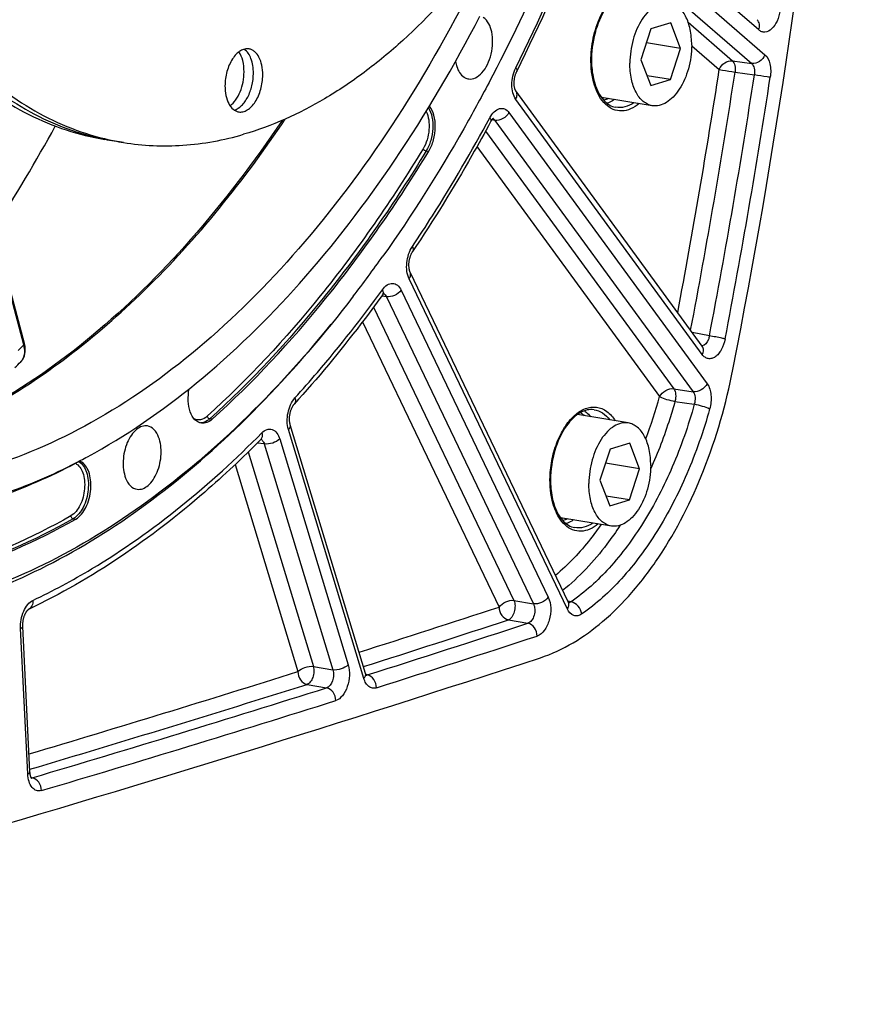
# Model space of a CAD drawing. Units: millimetres. Extents: x 0 to 594, y 0 to 420.
# Drawn here: x 307 to 322, y 32 to 49 of the extents above; entities that cross this region are included whole.
import ezdxf

# ---------------------------------------------------------------- set-up
doc = ezdxf.new("R2010")
doc.units = ezdxf.units.MM
doc.header["$LTSCALE"] = 32.67
doc.layers.get('0').update_dxf_attribs({"linetype": 'CONTINUOUS'})
doc.layers.add('SOLIDES', color=7, linetype='CONTINUOUS')

msp = doc.modelspace()

# ---------------------------------------------------------------- linework, layer by layer
at = {"color": 7, "linetype": 'CONTINUOUS'}
for p, q in [((318.200868, 49.203468), (317.859112, 49.103961)), ((318.369435, 48.765158), (318.200868, 49.203468)), ((317.859112, 49.103961), (317.685923, 48.566144)), ((318.369435, 48.765158), (317.781081, 48.861647)), ((318.196247, 48.227341), (318.369435, 48.765158)), ((317.685923, 48.566144), (317.854491, 48.127834)), ((318.196247, 48.227341), (317.79064, 48.29386)), ((317.854491, 48.127834), (318.196247, 48.227341)), ((315.065286, 48.172463), (315.063249, 48.168596)), ((317.882026, 47.777515), (317.005507, 47.921263)), ((308.767876, 47.143865), (308.445488, 47.196736)), ((317.467627, 42.312477), (316.59111, 42.456225)), ((317.495162, 41.962158), (317.153406, 41.862651)), ((317.66373, 41.523848), (317.495162, 41.962158)), ((317.153406, 41.862651), (316.980218, 41.324834)), ((317.66373, 41.523848), (317.075376, 41.620337)), ((317.490542, 40.986031), (317.66373, 41.523848)), ((316.980218, 41.324834), (317.148786, 40.886524)), ((317.490542, 40.986031), (317.084935, 41.05255)), ((317.148786, 40.886524), (317.490542, 40.986031)), ((317.176321, 40.536205), (316.299772, 40.679958))]:
    msp.add_line(p, q, dxfattribs=at)
at = {"color": 9, "linetype": 'CONTINUOUS'}
for p, q in [((313.985394, 46.999266), (314.028735, 46.992708)), ((310.300092, 42.37793), (310.256588, 42.384288)), ((307.903606, 40.663103), (307.947212, 40.656821))]:
    msp.add_line(p, q, dxfattribs=at)
at = {"color": 7, "linetype": 'CONTINUOUS'}
for centre, radius, start, end in [((309.317047, 51.501662), 4.389227, 258.5546376, 260.6861376), ((309.478241, 51.475227), 4.389227, 258.5546376, 260.6861376), ((294.487796, 58.496138), 22.995503, 322.4906052, 324.6352996), ((303.212233, 50.848428), 10.36996, 297.7215184, 298.4356539), ((307.952534, 41.483306), 0.181092, 67.8316711, 71.1147677), ((307.951045, 41.479631), 0.185057, 65.591823, 67.8341144)]:
    msp.add_arc(centre, radius, start, end, dxfattribs=at)
for points, knots in [([(313.032604, 73.14848), (313.257467, 73.111602), (313.705685, 73.00153), (314.352059, 72.732079), (314.969434, 72.360513), (315.552588, 71.890511), (316.097163, 71.326316), (316.783604, 70.43232), (317.513651, 69.093909), (318.15483, 67.251159), (318.566635, 65.18689), (318.736783, 62.96524), (318.660349, 60.655133), (318.339737, 58.329063), (317.785035, 56.06015), (317.013684, 53.919725), (316.049579, 51.974581), (314.922492, 50.285523), (313.848947, 49.105963), (312.936686, 48.34964), (312.047713, 47.753339), (311.326538, 47.42657), (310.839358, 47.284721)], [0, 0, 0, 0, 0.021973431, 0.044295049, 0.067286456, 0.091221924, 0.116316465, 0.142722264, 0.199719165, 0.262402796, 0.330217257, 0.402133444, 0.476803032, 0.552685513, 0.628160402, 0.701633794, 0.771646765, 0.836993671, 0.896861045, 0.924666895, 0.951069924, 1, 1, 1, 1]), ([(310.638735, 73.060494), (310.151555, 72.918645), (309.43038, 72.591876), (308.541407, 71.995575), (307.629146, 71.239253), (306.555601, 70.059692), (305.428513, 68.370635), (304.464409, 66.42549), (303.693058, 64.285065), (303.138356, 62.016152), (302.817744, 59.690082), (302.74131, 57.379975), (302.911458, 55.158325), (303.323263, 53.094056), (303.964442, 51.251306), (304.694488, 49.912895), (305.380929, 49.0189), (305.925505, 48.454704), (306.508659, 47.984702), (307.126034, 47.613136), (307.772408, 47.343685), (308.220626, 47.233613), (308.445489, 47.196736)], [0, 0, 0, 0, 0.048930076, 0.075333105, 0.103138955, 0.163006329, 0.228353235, 0.298366206, 0.371839598, 0.447314487, 0.523196968, 0.597866556, 0.669782743, 0.737597204, 0.800280835, 0.857277736, 0.883683535, 0.908778076, 0.932713544, 0.955704951, 0.978026569, 1, 1, 1, 1]), ([(310.799929, 73.034058), (310.316553, 72.893317), (309.600937, 72.570017), (308.718079, 71.980437), (307.812072, 71.23321), (306.744798, 70.06803), (305.622149, 68.399002), (304.659132, 66.475926), (303.885039, 64.35804), (303.323493, 62.110461), (302.99189, 59.802813), (302.900512, 57.506588), (303.052186, 55.29282), (303.442583, 53.229254), (304.060183, 51.379148), (304.76851, 50.027527), (305.437564, 49.117327), (305.969673, 48.538764), (306.540633, 48.052049), (307.146275, 47.661439), (307.781618, 47.370679), (308.223893, 47.2447), (308.446078, 47.199718)], [0, 0, 0, 0, 0.048803059, 0.075121018, 0.102826784, 0.162453304, 0.227518914, 0.297236041, 0.370430096, 0.445674809, 0.521407347, 0.596033522, 0.668030863, 0.736056656, 0.799069538, 0.856476066, 0.88309413, 0.908390635, 0.932502602, 0.955628265, 0.978025059, 1, 1, 1, 1]), ([(310.961123, 73.007623), (310.477747, 72.866881), (309.762131, 72.543581), (308.879273, 71.954001), (307.973266, 71.206775), (306.905992, 70.041594), (305.783343, 68.372566), (304.820326, 66.44949), (304.046233, 64.331604), (303.484687, 62.084025), (303.153084, 59.776377), (303.061706, 57.480152), (303.21338, 55.266384), (303.603777, 53.202818), (304.221377, 51.352713), (304.929704, 50.001092), (305.598757, 49.090891), (306.130867, 48.512328), (306.701827, 48.025613), (307.307469, 47.635003), (307.942812, 47.344243), (308.385087, 47.218265), (308.607271, 47.173282)], [0, 0, 0, 0, 0.048803059, 0.075121018, 0.102826784, 0.162453304, 0.227518914, 0.297236041, 0.370430096, 0.445674809, 0.521407347, 0.596033522, 0.668030863, 0.736056656, 0.799069538, 0.856476066, 0.88309413, 0.908390635, 0.932502602, 0.955628265, 0.978025059, 1, 1, 1, 1]), ([(316.38942, 51.033093), (316.289211, 50.785467), (315.883341, 49.815991), (315.430559, 48.866005), (315.065286, 48.172463)], [0, 0, 0, 0, 0.254174856, 1, 1, 1, 1]), ([(315.244407, 50.799788), (315.106607, 50.499714), (314.550547, 49.342848), (313.911431, 48.22515), (313.386558, 47.429291)], [0, 0, 0, 0, 0.257255278, 1, 1, 1, 1]), ([(318.173342, 49.553783), (318.133627, 49.560297), (318.04687, 49.556383), (317.92183, 49.501188), (317.80495, 49.403318), (317.659997, 49.215573), (317.533471, 48.913438), (317.495582, 48.647244), (317.494934, 48.510535)], [0, 0, 0, 0, 0.088097809, 0.184504948, 0.294241922, 0.418471975, 0.700733314, 1, 1, 1, 1]), ([(318.560424, 48.820767), (318.560856, 48.912106), (318.545594, 49.084735), (318.47101, 49.314269), (318.363485, 49.46205), (318.257499, 49.531413), (318.201288, 49.549199), (318.173342, 49.553783)], [0, 0, 0, 0, 0.307372789, 0.578118993, 0.804639843, 0.904700482, 1, 1, 1, 1]), ([(308.150112, 41.729578), (308.812352, 42.088169), (310.120551, 42.990228), (311.894786, 44.727194), (313.52915, 46.862767), (314.470886, 48.468488), (314.912618, 49.321673)], [0, 0, 0, 0, 0.219269935, 0.459384001, 0.720267044, 1, 1, 1, 1]), ([(314.717892, 48.239321), (314.756852, 48.233783), (314.847393, 48.252), (314.959699, 48.347091), (315.050569, 48.490722), (315.111908, 48.668306), (315.136638, 48.86071), (315.120601, 49.082058), (315.049574, 49.246677), (314.969217, 49.300026)], [0, 0, 0, 0, 0.091122351, 0.200635679, 0.332595808, 0.480524445, 0.632808711, 0.776647111, 1, 1, 1, 1]), ([(310.932765, 48.756744), (310.908495, 48.760724), (310.855477, 48.758329), (310.779066, 48.724596), (310.707639, 48.664787), (310.61906, 48.550054), (310.541738, 48.365418), (310.518586, 48.202745), (310.51819, 48.119201)], [0, 0, 0, 0, 0.088097989, 0.184505946, 0.294243, 0.418473606, 0.700733502, 1, 1, 1, 1]), ([(310.846935, 48.361659), (310.847241, 48.426285), (310.835205, 48.546421), (310.790106, 48.660402), (310.758894, 48.705738)], [0, 0, 0, 0, 0.540050573, 1, 1, 1, 1]), ([(311.008129, 48.335223), (311.008343, 48.380353), (311.002063, 48.46721), (310.965237, 48.61498), (310.904345, 48.714331), (310.849189, 48.751668)], [0, 0, 0, 0, 0.295088072, 0.564496211, 1, 1, 1, 1]), ([(311.169323, 48.308787), (311.169587, 48.364607), (311.16026, 48.470104), (311.11468, 48.610377), (311.048967, 48.700689), (310.984196, 48.743076), (310.949843, 48.753944), (310.932765, 48.756744)], [0, 0, 0, 0, 0.30737107, 0.578119375, 0.804639877, 0.904700299, 1, 1, 1, 1]), ([(318.560424, 48.820767), (318.559777, 48.684057), (318.521888, 48.417864), (318.395361, 48.115728), (318.250409, 47.927984), (318.133528, 47.830114), (318.008488, 47.774918), (317.921731, 47.771005), (317.882017, 47.777519)], [0, 0, 0, 0, 0.299266686, 0.581528025, 0.705758078, 0.815495052, 0.91190219, 1, 1, 1, 1]), ([(314.489596, 48.537941), (314.495165, 48.50843), (314.52026, 48.409241), (314.576708, 48.310947), (314.637678, 48.270469)], [0, 0, 0, 0, 0.290965111, 1, 1, 1, 1]), ([(310.606253, 47.7751), (310.643374, 47.802894), (310.711771, 47.878592), (310.786011, 48.019803), (310.834526, 48.185002), (310.846655, 48.302598), (310.846935, 48.361659)], [0, 0, 0, 0, 0.213171502, 0.460256056, 0.728499898, 1, 1, 1, 1]), ([(317.882017, 47.777519), (317.85407, 47.782102), (317.79786, 47.799889), (317.691873, 47.869251), (317.584348, 48.017032), (317.509764, 48.246567), (317.494502, 48.419195), (317.494934, 48.510535)], [0, 0, 0, 0, 0.095299518, 0.195360157, 0.421881007, 0.692627211, 1, 1, 1, 1]), ([(310.677141, 47.702743), (310.724325, 47.715793), (310.792379, 47.761705), (310.863322, 47.845423), (310.931464, 47.957227), (310.990245, 48.121872), (311.007789, 48.263416), (311.008129, 48.335223)], [0, 0, 0, 0, 0.19497385, 0.310617001, 0.437345409, 0.714013282, 1, 1, 1, 1]), ([(310.754748, 47.671244), (310.779018, 47.667264), (310.832036, 47.66966), (310.908448, 47.703392), (310.979874, 47.763202), (311.068453, 47.877935), (311.145775, 48.062571), (311.168927, 48.225244), (311.169323, 48.308787)], [0, 0, 0, 0, 0.088097989, 0.184505946, 0.294243, 0.418473606, 0.700733502, 1, 1, 1, 1]), ([(314.637678, 48.270469), (314.64386, 48.266365), (314.668638, 48.251633), (314.696709, 48.242332), (314.717892, 48.239321)], [0, 0, 0, 0, 0.257499211, 1, 1, 1, 1]), ([(310.51819, 48.119201), (310.517926, 48.063382), (310.527253, 47.957885), (310.572833, 47.817612), (310.638546, 47.7273), (310.703318, 47.684913), (310.73767, 47.674045), (310.754748, 47.671244)], [0, 0, 0, 0, 0.30737107, 0.578119375, 0.804639877, 0.904700299, 1, 1, 1, 1]), ([(315.063249, 48.168596), (314.923804, 47.903928), (314.364819, 46.881288), (313.741725, 45.893209), (313.240274, 45.186826)], [0, 0, 0, 0, 0.256691507, 1, 1, 1, 1]), ([(314.028735, 46.992708), (314.065529, 47.053193), (314.120841, 47.189958), (314.151553, 47.404453), (314.131264, 47.606594), (314.077946, 47.726605), (314.040905, 47.770457)], [0, 0, 0, 0, 0.260168378, 0.534134114, 0.789053825, 1, 1, 1, 1]), ([(313.386558, 47.429291), (312.899126, 46.690203), (311.877639, 45.323851), (310.143891, 43.587341), (308.307381, 42.286181), (306.988328, 41.712891), (306.335478, 41.522805)], [0, 0, 0, 0, 0.283397048, 0.544263769, 0.782346763, 1, 1, 1, 1]), ([(308.767877, 47.143864), (309.105644, 47.088471), (309.808602, 47.057221), (310.499287, 47.185705), (310.839358, 47.284721)], [0, 0, 0, 0, 0.491447782, 1, 1, 1, 1]), ([(310.300092, 42.37793), (311.005619, 43.014584), (312.360325, 44.475356), (313.492171, 46.110642), (314.028735, 46.992708)], [0, 0, 0, 0, 0.479288894, 1, 1, 1, 1]), ([(312.72906, 44.494371), (312.228332, 43.842448), (311.19219, 42.637558), (309.478412, 41.108862), (307.690867, 39.953046), (306.427057, 39.431005), (305.800425, 39.248552)], [0, 0, 0, 0, 0.279462039, 0.538690025, 0.778120053, 1, 1, 1, 1]), ([(310.113295, 42.308226), (310.071452, 42.314174), (309.983262, 42.366238), (309.908377, 42.510631), (309.876967, 42.695917), (309.887615, 42.830854), (309.900962, 42.899729)], [0, 0, 0, 0, 0.185110405, 0.413905963, 0.692716689, 1, 1, 1, 1]), ([(309.184227, 42.259749), (309.152742, 42.265607), (309.081057, 42.259109), (308.983432, 42.199406), (308.897794, 42.100728), (308.80365, 41.922628), (308.748541, 41.667879), (308.770685, 41.45562), (308.806344, 41.362898)], [0, 0, 0, 0, 0.087009611, 0.186397731, 0.303905626, 0.438124586, 0.730095867, 1, 1, 1, 1]), ([(309.375479, 42.067292), (309.357035, 42.115251), (309.311181, 42.199923), (309.22559, 42.252054), (309.184227, 42.259749)], [0, 0, 0, 0, 0.549813488, 1, 1, 1, 1]), ([(310.300092, 42.37793), (310.272955, 42.353443), (310.215299, 42.31395), (310.14454, 42.303784), (310.113295, 42.308226)], [0, 0, 0, 0, 0.536649153, 1, 1, 1, 1]), ([(317.467637, 42.312473), (317.427922, 42.318987), (317.341165, 42.315074), (317.216125, 42.259878), (317.099245, 42.162008), (316.954292, 41.974264), (316.827766, 41.672128), (316.789876, 41.405934), (316.789229, 41.269225)], [0, 0, 0, 0, 0.088097809, 0.184504948, 0.294241922, 0.418471975, 0.700733314, 1, 1, 1, 1]), ([(317.854719, 41.579457), (317.855151, 41.670797), (317.839889, 41.843425), (317.765305, 42.07296), (317.65778, 42.22074), (317.551794, 42.290103), (317.495583, 42.30789), (317.467637, 42.312473)], [0, 0, 0, 0, 0.307372789, 0.578118993, 0.804639843, 0.904700482, 1, 1, 1, 1]), ([(309.005356, 41.169168), (309.036939, 41.164678), (309.108058, 41.174017), (309.203912, 41.23586), (309.287904, 41.335466), (309.379773, 41.513157), (309.433179, 41.765674), (309.410744, 41.975598), (309.375479, 42.067292)], [0, 0, 0, 0, 0.087273939, 0.187453955, 0.305602403, 0.440022721, 0.731230421, 1, 1, 1, 1]), ([(306.211585, 40.909481), (306.365471, 40.954287), (306.993287, 41.156915), (307.597526, 41.430365), (308.036511, 41.668066)], [0, 0, 0, 0, 0.24303198, 1, 1, 1, 1]), ([(306.332881, 40.974189), (306.47636, 41.015965), (307.060918, 41.203448), (307.625086, 41.452781), (308.036074, 41.668742)], [0, 0, 0, 0, 0.243498297, 1, 1, 1, 1]), ([(307.947212, 40.656821), (308.023631, 40.700289), (308.147412, 40.869229), (308.210085, 41.114064), (308.208073, 41.326927), (308.17224, 41.499234), (308.095897, 41.617123), (308.027517, 41.648148)], [0, 0, 0, 0, 0.235253505, 0.524800544, 0.668595262, 0.799072232, 1, 1, 1, 1]), ([(317.854719, 41.579457), (317.854072, 41.442748), (317.816182, 41.176554), (317.689656, 40.874419), (317.544704, 40.686674), (317.427823, 40.588804), (317.302783, 40.533608), (317.216026, 40.529695), (317.176312, 40.536209)], [0, 0, 0, 0, 0.299266686, 0.581528025, 0.705758078, 0.815495052, 0.91190219, 1, 1, 1, 1]), ([(308.806344, 41.362898), (308.825308, 41.313589), (308.872701, 41.226451), (308.962658, 41.175238), (309.005356, 41.169168)], [0, 0, 0, 0, 0.550557544, 1, 1, 1, 1]), ([(317.176312, 40.536209), (317.148365, 40.540793), (317.092155, 40.558579), (316.986168, 40.627942), (316.878643, 40.775722), (316.804059, 41.005257), (316.788797, 41.177886), (316.789229, 41.269225)], [0, 0, 0, 0, 0.095299518, 0.195360157, 0.421881007, 0.692627211, 1, 1, 1, 1]), ([(303.661063, 39.408851), (304.383206, 39.41808), (305.885551, 39.659513), (307.271083, 40.272229), (307.947212, 40.656821)], [0, 0, 0, 0, 0.481449237, 1, 1, 1, 1])]:
    msp.add_open_spline(points, degree=3, knots=knots, dxfattribs=at)
at = {"layer": 'SOLIDES', "color": 9, "linetype": 'CONTINUOUS'}
for p, q in [((319.716777, 49.082235), (317.074428, 51.376451)), ((316.978647, 51.125789), (319.822085, 48.656978)), ((316.751614, 50.972102), (319.595055, 48.503288)), ((318.499873, 49.214675), (319.262231, 48.552759)), ((318.560214, 48.811475), (319.035199, 48.39907)), ((307.052957, 43.657044), (305.718477, 48.6758)), ((319.262231, 48.552759), (319.595055, 48.503288)), ((319.308027, 48.358103), (319.640852, 48.30865)), ((318.743254, 43.490143), (315.530131, 47.887474)), ((315.169707, 47.524487), (315.114778, 47.531866)), ((315.169707, 47.524487), (318.584483, 42.851183)), ((315.412443, 47.660905), (318.827215, 42.987606)), ((315.008071, 47.340714), (318.251353, 42.902109)), ((314.860283, 47.074355), (318.008618, 42.765689)), ((316.417912, 39.10449), (313.690877, 44.796274)), ((313.228306, 44.495903), (313.217235, 44.497382)), ((313.298983, 44.486467), (313.228306, 44.495903)), ((313.298983, 44.486467), (315.833654, 39.196179)), ((313.554857, 44.600682), (316.089526, 39.310399)), ((313.077261, 44.306201), (315.497711, 39.254312)), ((312.887657, 44.053668), (315.241837, 39.140094)), ((318.865796, 43.812975), (318.569792, 43.872363)), ((318.251353, 42.902109), (318.584483, 42.851183)), ((318.272638, 42.683882), (318.60582, 42.633147)), ((312.91089, 37.911668), (311.61255, 42.196774)), ((311.19628, 41.95035), (311.074716, 41.966594)), ((311.19628, 41.95035), (312.375671, 38.057828)), ((311.462332, 42.038102), (312.641721, 38.145586)), ((310.920798, 41.814099), (312.04113, 38.116497)), ((310.694075, 41.596548), (311.77508, 38.028743)), ((315.497711, 39.254312), (315.833654, 39.196179)), ((316.481701, 39.229401), (316.426233, 39.239991)), ((315.401842, 38.919711), (315.737786, 38.861582)), ((307.119629, 36.265116), (306.99662, 38.771475)), ((312.04113, 38.116497), (312.375671, 38.057828)), ((312.968781, 37.97047), (312.949218, 37.974172)), ((311.934217, 37.808082), (312.268759, 37.749416)), ((307.196737, 36.198708), (307.178972, 36.202099))]:
    msp.add_line(p, q, dxfattribs=at)
at = {"layer": 'SOLIDES', "color": 7, "linetype": 'CONTINUOUS'}
for p, q in [((307.062573, 43.680435), (305.740117, 48.653972)), ((316.437469, 39.216548), (313.71005, 44.909126)), ((307.072883, 43.631651), (307.062562, 43.680466)), ((306.998602, 43.364777), (306.999434, 43.365588)), ((307.130458, 39.098748), (307.13287, 39.100311)), ((307.158195, 36.301355), (307.035186, 38.807715))]:
    msp.add_line(p, q, dxfattribs=at)
for points in [[(318.743544, 43.634574), (315.530292, 48.032083), (315.529197, 48.033663), (315.527896, 48.035698), (315.52642, 48.0382), (315.524805, 48.041171), (315.523077, 48.044622), (315.521266, 48.048558), (315.519405, 48.052966), (315.517521, 48.057842), (315.515638, 48.063188), (315.513781, 48.068994), (315.511974, 48.07525), (315.510238, 48.081952), (315.508592, 48.089095), (315.507056, 48.096674), (315.50565, 48.104673), (315.504393, 48.113078), (315.503302, 48.121881), (315.502395, 48.131059), (315.501689, 48.140568), (315.501199, 48.150387), (315.500936, 48.160492), (315.500911, 48.170833), (315.501132, 48.181381), (315.501605, 48.19211), (315.502335, 48.202968), (315.503324, 48.213924), (315.504572, 48.224949), (315.506077, 48.235992), (315.507836, 48.247021), (315.509844, 48.258006), (315.512091, 48.268896), (315.514569, 48.279661), (315.517268, 48.290273), (315.520172, 48.300681), (315.523266, 48.31086), (315.526538, 48.320782), (315.529963, 48.330402), (315.533524, 48.339698), (315.537202, 48.34865), (315.540969, 48.357217), (315.5448, 48.365377), (315.546603, 48.369041)], [(315.096383, 47.502293), (315.098388, 47.505947), (315.102547, 47.51317), (315.106593, 47.519763), (315.110513, 47.525765), (315.114328, 47.531255), (315.118016, 47.536247), (315.121549, 47.540742), (315.124933, 47.544788), (315.128147, 47.548394), (315.131161, 47.55156), (315.133951, 47.554299), (315.136494, 47.556624), (315.138752, 47.558539), (315.140665, 47.560037), (315.142198, 47.56114), (315.142656, 47.561448)], [(313.710048, 44.90913), (313.709828, 44.909592), (313.708056, 44.91349), (313.706225, 44.917872), (313.704363, 44.922739), (313.702499, 44.928077), (313.700658, 44.933883), (313.698862, 44.940154), (313.697136, 44.946874), (313.695502, 44.954033), (313.693978, 44.961622), (313.692587, 44.969619), (313.691346, 44.978013), (313.690272, 44.986786), (313.689382, 44.99591), (313.68869, 45.00537), (313.688211, 45.01514), (313.687957, 45.025174), (313.687938, 45.035448), (313.688162, 45.045934), (313.688634, 45.056581), (313.689359, 45.06736), (313.69034, 45.078242), (313.691575, 45.089176), (313.693064, 45.100131), (313.694802, 45.111079), (313.696784, 45.121971), (313.699003, 45.132779), (313.701451, 45.143472), (313.704115, 45.154005), (313.706984, 45.164352), (313.710046, 45.174484), (313.713282, 45.184359), (313.716676, 45.193954), (313.720212, 45.203245), (313.723863, 45.21219), (313.727612, 45.220771), (313.731438, 45.228973), (313.735308, 45.236754), (313.7392, 45.244107), (313.743093, 45.251023), (313.74695, 45.257474), (313.750745, 45.263451), (313.75215, 45.265577)], [(313.231019, 44.516208), (313.23206, 44.517634), (313.235657, 44.522377), (313.239107, 44.526655), (313.242389, 44.530477), (313.24548, 44.533856), (313.248358, 44.536804), (313.250996, 44.539329), (313.25336, 44.541439), (313.255423, 44.54315), (313.257159, 44.544483), (313.258527, 44.545451), (313.259498, 44.546081), (313.259829, 44.54628)], [(307.071879, 43.504632), (307.07709, 43.545261), (307.07741, 43.587736), (307.072883, 43.631651)], [(318.743978, 43.633564), (318.744585, 43.633058), (318.745101, 43.632592), (318.745244, 43.632452), (318.74505, 43.632666), (318.744558, 43.633251), (318.743802, 43.634225), (318.743552, 43.634563)], [(306.998498, 43.364699), (307.003485, 43.369678), (307.027319, 43.398255), (307.046912, 43.430673)], [(307.046912, 43.430673), (307.061811, 43.466306), (307.071879, 43.504632)], [(312.941103, 37.996098), (311.642387, 42.282461), (311.640613, 42.288762), (311.638904, 42.295536), (311.637285, 42.302768), (311.63578, 42.310427), (311.634409, 42.318498), (311.633191, 42.32697), (311.632145, 42.335804), (311.631287, 42.34498), (311.630629, 42.354479), (311.630186, 42.364263), (311.629968, 42.374309), (311.629985, 42.384591), (311.630244, 42.395068), (311.630752, 42.405715), (311.631514, 42.416501), (311.632529, 42.427372), (311.633798, 42.438299), (311.635321, 42.449252), (311.637091, 42.460173), (311.639101, 42.47103), (311.641345, 42.481797), (311.643812, 42.492428), (311.646491, 42.502893), (311.649371, 42.513167), (311.652437, 42.523213), (311.655674, 42.533006), (311.659068, 42.542524), (311.662598, 42.551731), (311.666246, 42.560608), (311.669995, 42.569135), (311.673818, 42.577281), (311.677697, 42.585036), (311.681609, 42.592383), (311.685521, 42.599289), (311.68941, 42.60575), (311.693253, 42.61176), (311.69701, 42.617293), (311.700657, 42.622351), (311.704173, 42.626944), (311.707521, 42.631062), (311.710677, 42.634714), (311.711517, 42.635649)], [(311.134619, 42.026288), (311.137236, 42.028849), (311.139549, 42.030969), (311.141635, 42.032756), (311.143438, 42.034193), (311.144928, 42.035295), (311.146086, 42.036084)], [(316.444991, 39.203448), (316.445275, 39.203213), (316.445888, 39.202675), (316.446154, 39.202421), (316.4461, 39.202481), (316.445753, 39.202879), (316.445136, 39.203644), (316.444278, 39.204794), (316.443216, 39.206333), (316.441975, 39.208275), (316.440582, 39.21063), (316.439071, 39.213388), (316.437469, 39.216548)], [(307.035185, 38.807716), (307.035016, 38.811541), (307.034734, 38.82167), (307.034692, 38.83205), (307.034898, 38.842647), (307.035358, 38.853411), (307.036077, 38.864311), (307.037057, 38.875318), (307.038298, 38.88638), (307.039798, 38.897466), (307.041554, 38.908546), (307.043559, 38.919567), (307.045807, 38.930499), (307.048288, 38.941312), (307.050989, 38.951957), (307.053898, 38.962405), (307.057002, 38.972629), (307.06028, 38.982582), (307.063715, 38.992241), (307.067292, 39.001582), (307.070983, 39.010565), (307.074767, 39.01917), (307.078625, 39.027383), (307.082528, 39.035175), (307.086453, 39.042533), (307.090378, 39.04945), (307.094271, 39.055904), (307.098107, 39.061891), (307.101864, 39.067413), (307.105511, 39.072462), (307.109021, 39.077035), (307.112375, 39.081151), (307.115561, 39.084828), (307.118557, 39.088075), (307.121339, 39.090905), (307.123891, 39.093334), (307.126191, 39.095379), (307.12821, 39.097049), (307.129909, 39.098351), (307.130458, 39.098748)], [(312.959119, 37.95702), (312.959225, 37.956923), (312.959498, 37.956662), (312.959363, 37.95681), (312.958866, 37.957395), (312.958071, 37.958417), (312.957014, 37.959895), (312.955735, 37.961841), (312.954289, 37.96423), (312.952712, 37.967058), (312.951031, 37.970331), (312.949269, 37.974056), (312.947455, 37.978228), (312.945611, 37.982851), (312.943745, 37.987967), (312.941877, 37.993595), (312.941103, 37.996096)], [(307.188719, 36.18551), (307.188897, 36.185337), (307.18871, 36.185542), (307.188174, 36.186181), (307.187346, 36.187257), (307.186263, 36.188788), (307.184962, 36.190787), (307.183493, 36.193241), (307.181888, 36.19615), (307.180177, 36.19952), (307.178393, 36.203339), (307.176564, 36.2076), (307.174714, 36.212306), (307.172861, 36.217458), (307.171032, 36.223046), (307.169245, 36.229072), (307.167512, 36.235564), (307.165854, 36.242517), (307.164293, 36.249928), (307.16284, 36.257844), (307.16152, 36.266257), (307.160357, 36.275162), (307.159369, 36.284613), (307.158581, 36.294625), (307.158195, 36.301358)]]:
    msp.add_lwpolyline(points, dxfattribs=at)
at = {"layer": 'SOLIDES', "color": 9, "linetype": 'CONTINUOUS'}
for centre, radius, start, end in [((286.354197, 62.988216), 32.604386, 333.4838201, 338.3177084), ((200.524562, 66.527523), 119.889165, 349.27443039, 351.30293964), ((200.46441, 66.537361), 120.225998, 349.15207441, 351.30300146), ((200.785958, 66.484623), 120.236649, 349.13132531, 351.30536116), ((200.716411, 66.496028), 120.583007, 349.13132564, 351.30536073), ((280.751314, 62.190249), 30.63645, 327.3235249, 331.1871836), ((295.405341, 55.559076), 16.653088, 313.9058401, 314.3810362), ((306.855905, 43.512203), 0.205176, 314.3904602, 316.5795613), ((306.855365, 43.512696), 0.205907, 316.5833417, 321.30831), ((309.876517, 45.047047), 8.446045, 339.1325171, 344.3292064), ((311.109863, 41.963996), 0.070949, 63.387891, 66.9212589), ((311.107841, 41.960127), 0.075314, 55.4645297, 63.3307461), ((311.104454, 41.955108), 0.081369, 51.7640296, 55.5034587), ((317.859068, 41.322541), 1.740397, 179.5145344, 179.7287095), ((211.796435, 355.86146), 333.186696, 287.65196786, 288.08772518), ((211.880517, 355.875785), 333.433377, 287.63683635, 288.08760495), ((212.240022, 355.718334), 333.331649, 287.58905523, 288.08905565), ((212.374143, 355.577199), 333.415016, 287.58905536, 288.08905553), ((213.029231, 351.95709), 329.092313, 286.617443, 287.46091666), ((213.180878, 351.759661), 329.116722, 286.5909816, 287.46094689), ((213.541048, 351.595721), 329.008608, 286.53854399, 287.46219043), ((213.675493, 351.45356), 329.0909, 286.53854414, 287.46219031)]:
    msp.add_arc(centre, radius, start, end, dxfattribs=at)
at = {"layer": 'SOLIDES', "color": 7, "linetype": 'CONTINUOUS'}
for centre, radius, start, end in [((285.643905, 63.260268), 33.405389, 333.5271861, 338.2738129), ((318.535108, 48.570373), 1.701031, 179.0624866, 179.4992479), ((294.997257, 55.623818), 17.155655, 313.9232313, 314.3952996), ((317.813042, 41.329178), 1.68467, 179.7287275, 179.9440887), ((215.34853, 345.597068), 323.377746, 284.34126149, 288.12599483)]:
    msp.add_arc(centre, radius, start, end, dxfattribs=at)
for points, knots in [([(319.271041, 43.232525), (320.006729, 46.983775), (321.117826, 54.514476), (321.511573, 62.117367), (321.517862, 65.894279)], [0, 0, 0, 0, 0.503012854, 1, 1, 1, 1]), ([(317.109877, 49.504325), (317.020738, 49.379578), (316.887259, 49.082907), (316.837015, 48.763886), (316.834305, 48.598206)], [0, 0, 0, 0, 0.480595513, 1, 1, 1, 1]), ([(316.834142, 48.58524), (316.833815, 48.547808), (316.837285, 48.405988), (316.85966, 48.264052), (316.890061, 48.164107)], [0, 0, 0, 0, 0.263802563, 1, 1, 1, 1]), ([(316.890061, 48.164107), (316.906965, 48.108535), (316.946918, 48.006599), (317.031312, 47.877999), (317.132772, 47.788335), (317.211658, 47.756958), (317.250046, 47.749817)], [0, 0, 0, 0, 0.303314755, 0.567979672, 0.796105614, 1, 1, 1, 1]), ([(311.50309, 47.524524), (311.021656, 46.80841), (310.015277, 45.484906), (308.314925, 43.80304), (306.520577, 42.541327), (305.23564, 41.98204), (304.599964, 41.794636)], [0, 0, 0, 0, 0.28337136, 0.544240725, 0.782365048, 1, 1, 1, 1]), ([(315.096385, 47.502296), (314.991094, 47.307343), (314.569129, 46.546469), (314.112647, 45.804609), (313.752152, 45.265579)], [0, 0, 0, 0, 0.254665776, 1, 1, 1, 1]), ([(313.231016, 44.516204), (313.110138, 44.34909), (312.629318, 43.702037), (312.114444, 43.08007), (311.711518, 42.63565)], [0, 0, 0, 0, 0.255850223, 1, 1, 1, 1]), ([(315.953818, 38.267045), (316.346667, 38.395436), (316.91558, 38.750763), (317.553266, 39.393905), (318.188889, 40.237248), (318.83201, 41.515183), (319.154931, 42.640488), (319.271041, 43.232525)], [0, 0, 0, 0, 0.199738585, 0.313930542, 0.437521717, 0.708429502, 1, 1, 1, 1]), ([(316.877599, 42.540583), (316.838941, 42.546077), (316.754165, 42.54154), (316.629381, 42.488981), (316.508333, 42.394074), (316.437914, 42.31024), (316.404146, 42.262979)], [0, 0, 0, 0, 0.203895822, 0.432021819, 0.696685657, 1, 1, 1, 1]), ([(316.404146, 42.262979), (316.313112, 42.13557), (316.177982, 41.832149), (316.129191, 41.506083), (316.128391, 41.337154)], [0, 0, 0, 0, 0.481042734, 1, 1, 1, 1]), ([(311.134609, 42.026278), (310.824106, 41.7125), (309.618054, 40.577374), (308.23128, 39.62061), (307.132778, 39.100267)], [0, 0, 0, 0, 0.266417075, 1, 1, 1, 1]), ([(316.128373, 41.330822), (316.128338, 41.294554), (316.132656, 41.157082), (316.154889, 41.01965), (316.184376, 40.922731)], [0, 0, 0, 0, 0.26362791, 1, 1, 1, 1]), ([(316.184376, 40.922731), (316.201282, 40.867168), (316.241235, 40.765248), (316.325626, 40.636669), (316.427078, 40.54702), (316.505956, 40.515648), (316.544341, 40.508507)], [0, 0, 0, 0, 0.303310531, 0.567972434, 0.796099838, 1, 1, 1, 1])]:
    msp.add_open_spline(points, degree=3, knots=knots, dxfattribs=at)
at = {"layer": 'SOLIDES', "color": 9, "linetype": 'CONTINUOUS'}
for points, knots in [([(316.824718, 48.598418), (316.827328, 48.730458), (316.861169, 48.990651), (316.986057, 49.345949), (317.169541, 49.630044), (317.338514, 49.762118), (317.425111, 49.797026)], [0, 0, 0, 0, 0.282819789, 0.557040813, 0.800051114, 1, 1, 1, 1]), ([(320.083956, 49.418216), (320.074982, 49.355489), (320.041972, 49.240118), (319.955538, 49.102381), (319.847541, 49.038895), (319.765075, 49.048743), (319.731544, 49.069413), (319.716777, 49.082235)], [0, 0, 0, 0, 0.31921742, 0.595244395, 0.807295884, 0.90147853, 1, 1, 1, 1]), ([(319.716777, 49.082235), (319.728773, 49.11363), (319.7397, 49.179014), (319.708829, 49.240481), (319.686705, 49.25969)], [0, 0, 0, 0, 0.534251858, 1, 1, 1, 1]), ([(317.657322, 47.814241), (317.612148, 47.776832), (317.517835, 47.715684), (317.358393, 47.677198), (317.202385, 47.706423), (317.066118, 47.800013), (316.956983, 47.946177), (316.846074, 48.210932), (316.821603, 48.440823), (316.824718, 48.598418)], [0, 0, 0, 0, 0.11783432, 0.222196423, 0.321666081, 0.427101644, 0.546621063, 0.68332851, 1, 1, 1, 1]), ([(319.035199, 48.39907), (319.053209, 48.446202), (319.116006, 48.526691), (319.216926, 48.559259), (319.262231, 48.552759)], [0, 0, 0, 0, 0.524356775, 1, 1, 1, 1]), ([(319.262231, 48.552759), (319.28469, 48.532921), (319.313271, 48.465179), (319.313457, 48.396139), (319.308027, 48.358103)], [0, 0, 0, 0, 0.438179052, 1, 1, 1, 1]), ([(319.822085, 48.656978), (319.804076, 48.609846), (319.741278, 48.529357), (319.640358, 48.496789), (319.595054, 48.50329)], [0, 0, 0, 0, 0.524356499, 1, 1, 1, 1]), ([(319.822085, 48.656978), (319.867525, 48.61753), (319.925872, 48.482083), (319.925287, 48.343577), (319.913682, 48.267696)], [0, 0, 0, 0, 0.439427945, 1, 1, 1, 1]), ([(315.530131, 47.887474), (315.506392, 47.919961), (315.471784, 48.003292), (315.451274, 48.190988), (315.484091, 48.342307), (315.528873, 48.431971)], [0, 0, 0, 0, 0.213995254, 0.466944906, 1, 1, 1, 1]), ([(315.528873, 48.431971), (315.533303, 48.426245), (315.545753, 48.408525), (315.553334, 48.38252), (315.546605, 48.369043)], [0, 0, 0, 0, 0.324592018, 1, 1, 1, 1]), ([(319.035199, 48.39907), (319.053664, 48.396651), (319.144736, 48.383858), (319.235648, 48.369944), (319.308027, 48.358103)], [0, 0, 0, 0, 0.202506934, 1, 1, 1, 1]), ([(319.595055, 48.503288), (319.618031, 48.483671), (319.647805, 48.41597), (319.647027, 48.346495), (319.640852, 48.30865)], [0, 0, 0, 0, 0.440674664, 1, 1, 1, 1]), ([(319.913682, 48.267696), (319.895216, 48.270113), (319.804143, 48.282897), (319.71323, 48.296808), (319.640852, 48.308648)], [0, 0, 0, 0, 0.202506718, 1, 1, 1, 1]), ([(315.530131, 47.887474), (315.542542, 47.911367), (315.558408, 47.961099), (315.544078, 48.013213), (315.530421, 48.031906)], [0, 0, 0, 0, 0.537672247, 1, 1, 1, 1]), ([(317.230859, 47.884193), (317.220248, 47.877102), (317.178867, 47.851321), (317.13386, 47.83111), (317.099401, 47.8207)], [0, 0, 0, 0, 0.261742823, 1, 1, 1, 1]), ([(313.98553, 47.679609), (314.00757, 47.634126), (314.036242, 47.527981), (314.040471, 47.305081), (313.991192, 47.132055), (313.931682, 47.034225)], [0, 0, 0, 0, 0.227275884, 0.485081444, 1, 1, 1, 1]), ([(314.023796, 47.742378), (314.053912, 47.694452), (314.09506, 47.575633), (314.106159, 47.382154), (314.072357, 47.181981), (314.01957, 47.055448), (313.985394, 46.999266)], [0, 0, 0, 0, 0.219373509, 0.475560392, 0.745135, 1, 1, 1, 1]), ([(315.081604, 47.570901), (315.102004, 47.608673), (315.147259, 47.673048), (315.239949, 47.736016), (315.344351, 47.732392), (315.393316, 47.687084), (315.412443, 47.660905)], [0, 0, 0, 0, 0.307071447, 0.555654114, 0.76808169, 1, 1, 1, 1]), ([(317.563042, 47.829778), (317.51542, 47.796915), (317.415023, 47.746249), (317.301174, 47.740305), (317.250046, 47.749817)], [0, 0, 0, 0, 0.526647735, 1, 1, 1, 1]), ([(304.601853, 41.788781), (305.244025, 41.975758), (306.366777, 42.460776), (307.864565, 43.451137), (309.675739, 45.029345), (310.847532, 46.490023), (311.558083, 47.54829)], [0, 0, 0, 0, 0.218183035, 0.394947475, 0.58418442, 1, 1, 1, 1]), ([(313.747099, 45.350327), (313.864842, 45.526383), (314.336033, 46.250355), (314.77179, 46.997261), (315.081604, 47.570901)], [0, 0, 0, 0, 0.24520778, 1, 1, 1, 1]), ([(315.081604, 47.570901), (315.08593, 47.564636), (315.098245, 47.54478), (315.104144, 47.516663), (315.096385, 47.502296)], [0, 0, 0, 0, 0.318003315, 1, 1, 1, 1]), ([(315.412443, 47.660905), (315.389451, 47.616642), (315.316776, 47.545132), (315.216107, 47.517753), (315.169709, 47.524485)], [0, 0, 0, 0, 0.515478131, 1, 1, 1, 1]), ([(313.931682, 47.034225), (313.396204, 46.153946), (312.266651, 44.521972), (310.914688, 43.064158), (310.21059, 42.428794)], [0, 0, 0, 0, 0.520711106, 1, 1, 1, 1]), ([(313.985394, 46.999266), (313.448806, 46.117162), (312.316911, 44.481804), (310.962145, 43.020969), (310.256588, 42.384288)], [0, 0, 0, 0, 0.520711106, 1, 1, 1, 1]), ([(313.931682, 47.034225), (313.937042, 47.025007), (313.954082, 47.010187), (313.974409, 47.000928), (313.985394, 46.999266)], [0, 0, 0, 0, 0.489755374, 1, 1, 1, 1]), ([(313.690877, 44.796274), (313.671928, 44.835823), (313.647932, 44.928266), (313.647117, 45.12024), (313.692622, 45.268871), (313.747099, 45.350327)], [0, 0, 0, 0, 0.22889028, 0.488532697, 1, 1, 1, 1]), ([(313.747099, 45.350327), (313.751082, 45.342471), (313.762478, 45.31633), (313.763357, 45.282331), (313.752152, 45.265579)], [0, 0, 0, 0, 0.304134803, 1, 1, 1, 1]), ([(313.690877, 44.796274), (313.703171, 44.813952), (313.721461, 44.850558), (313.717825, 44.892895), (313.71005, 44.909126)], [0, 0, 0, 0, 0.544710821, 1, 1, 1, 1]), ([(313.23016, 44.606985), (313.253154, 44.638774), (313.302602, 44.691829), (313.403721, 44.728455), (313.501311, 44.689873), (313.539438, 44.632869), (313.554857, 44.600682)], [0, 0, 0, 0, 0.287288648, 0.51946312, 0.738659302, 1, 1, 1, 1]), ([(311.724543, 42.743549), (311.855482, 42.887973), (312.383223, 43.487689), (312.876258, 44.117717), (313.23016, 44.606985)], [0, 0, 0, 0, 0.244050432, 1, 1, 1, 1]), ([(313.23016, 44.606985), (313.237347, 44.591099), (313.247089, 44.560346), (313.23916, 44.527464), (313.231019, 44.516208)], [0, 0, 0, 0, 0.556569118, 1, 1, 1, 1]), ([(313.267288, 44.528858), (313.270505, 44.526326), (313.283634, 44.514316), (313.293273, 44.498862), (313.298983, 44.486467)], [0, 0, 0, 0, 0.230750334, 1, 1, 1, 1]), ([(313.554857, 44.600682), (313.527049, 44.560694), (313.445739, 44.500674), (313.346225, 44.479508), (313.298984, 44.486464)], [0, 0, 0, 0, 0.50495756, 1, 1, 1, 1]), ([(305.719366, 39.164143), (306.314765, 39.337501), (307.514862, 39.825013), (309.220279, 40.894199), (310.86264, 42.302804), (311.863315, 43.413165), (312.348591, 44.01386)], [0, 0, 0, 0, 0.2233056, 0.463222275, 0.72192378, 1, 1, 1, 1]), ([(318.865796, 43.812975), (318.862031, 43.790528), (318.844704, 43.722087), (318.788384, 43.644731), (318.737868, 43.642327)], [0, 0, 0, 0, 0.310376605, 1, 1, 1, 1]), ([(319.136394, 43.759072), (319.118304, 43.763575), (319.02854, 43.783701), (318.938158, 43.801035), (318.865797, 43.812976)], [0, 0, 0, 0, 0.202666165, 1, 1, 1, 1]), ([(307.052946, 43.657086), (307.056595, 43.66063), (307.062325, 43.667788), (307.066286, 43.677009), (307.06583, 43.681169)], [0, 0, 0, 0, 0.548626771, 1, 1, 1, 1]), ([(319.136394, 43.759072), (319.124091, 43.694995), (319.093435, 43.603581), (319.026342, 43.503593), (318.97018, 43.450341), (318.908686, 43.419593), (318.844914, 43.415826), (318.786177, 43.44113), (318.756353, 43.472215), (318.743254, 43.490143)], [0, 0, 0, 0, 0.320173259, 0.462655118, 0.587747719, 0.695952599, 0.793346855, 0.891048974, 1, 1, 1, 1]), ([(318.743254, 43.490143), (318.755664, 43.514033), (318.771529, 43.56376), (318.757206, 43.61587), (318.743552, 43.634563)], [0, 0, 0, 0, 0.53767039, 1, 1, 1, 1]), ([(318.827215, 42.987606), (318.804223, 42.943342), (318.731548, 42.871833), (318.630879, 42.844454), (318.584481, 42.851186)], [0, 0, 0, 0, 0.515478132, 1, 1, 1, 1]), ([(318.827215, 42.987606), (318.867356, 42.932677), (318.90762, 42.780379), (318.891811, 42.629751), (318.869891, 42.551525)], [0, 0, 0, 0, 0.455764257, 1, 1, 1, 1]), ([(318.008618, 42.765689), (318.031611, 42.809952), (318.104285, 42.881462), (318.204955, 42.90884), (318.251353, 42.902109)], [0, 0, 0, 0, 0.515478364, 1, 1, 1, 1]), ([(318.008618, 42.765689), (318.046645, 42.745591), (318.134586, 42.715438), (318.224, 42.692059), (318.272638, 42.683882)], [0, 0, 0, 0, 0.465827978, 1, 1, 1, 1]), ([(318.251353, 42.902109), (318.271089, 42.874491), (318.290644, 42.798373), (318.283224, 42.723147), (318.272638, 42.683882)], [0, 0, 0, 0, 0.454953872, 1, 1, 1, 1]), ([(318.584483, 42.851183), (318.604896, 42.823845), (318.625614, 42.747599), (318.617182, 42.672131), (318.60582, 42.633147)], [0, 0, 0, 0, 0.456588867, 1, 1, 1, 1]), ([(311.61255, 42.196774), (311.584348, 42.289851), (311.585938, 42.488215), (311.661477, 42.67399), (311.724543, 42.743549)], [0, 0, 0, 0, 0.508798924, 1, 1, 1, 1]), ([(311.724543, 42.743549), (311.73086, 42.724029), (311.73759, 42.685827), (311.722935, 42.648245), (311.711518, 42.63565)], [0, 0, 0, 0, 0.546877719, 1, 1, 1, 1]), ([(316.118733, 41.337287), (316.119648, 41.445235), (316.141196, 41.660512), (316.22567, 41.965553), (316.355752, 42.232692), (316.521434, 42.439679), (316.712955, 42.570276), (316.922052, 42.602558), (317.114884, 42.519232), (317.204703, 42.411297), (317.242995, 42.349395)], [0, 0, 0, 0, 0.159161624, 0.317061922, 0.464466633, 0.594295548, 0.704035209, 0.798886748, 0.892684114, 1, 1, 1, 1]), ([(318.60582, 42.633147), (318.50307, 42.266449), (318.258511, 41.56563), (317.768964, 40.612036), (317.185795, 39.81893), (316.722357, 39.396073), (316.481701, 39.229401)], [0, 0, 0, 0, 0.279859811, 0.543643616, 0.784871926, 1, 1, 1, 1]), ([(318.272638, 42.683882), (318.244201, 42.582621), (318.125476, 42.186583), (317.978861, 41.798771), (317.853062, 41.51735)], [0, 0, 0, 0, 0.254400456, 1, 1, 1, 1]), ([(318.869891, 42.551525), (318.831837, 42.57156), (318.743878, 42.601632), (318.654458, 42.624969), (318.605819, 42.633145)], [0, 0, 0, 0, 0.465799624, 1, 1, 1, 1]), ([(310.21059, 42.428794), (310.178959, 42.400251), (310.108162, 42.35475), (310.021801, 42.364408), (309.988899, 42.380951)], [0, 0, 0, 0, 0.536371825, 1, 1, 1, 1]), ([(310.21059, 42.428794), (310.214454, 42.412459), (310.230587, 42.392698), (310.251456, 42.385037), (310.256588, 42.384288)], [0, 0, 0, 0, 0.763969083, 1, 1, 1, 1]), ([(318.869891, 42.551525), (318.763344, 42.171275), (318.509747, 41.444555), (318.002106, 40.455717), (317.397384, 39.633299), (316.916818, 39.194813), (316.667268, 39.021982)], [0, 0, 0, 0, 0.279859822, 0.543643568, 0.784871867, 1, 1, 1, 1]), ([(316.712207, 42.521528), (316.721723, 42.514756), (316.760263, 42.484833), (316.793844, 42.448764), (316.816477, 42.4194)], [0, 0, 0, 0, 0.239562254, 1, 1, 1, 1]), ([(316.877599, 42.540583), (316.929097, 42.533264), (317.035106, 42.491253), (317.114069, 42.411148), (317.148702, 42.364781)], [0, 0, 0, 0, 0.473343734, 1, 1, 1, 1]), ([(310.256588, 42.384288), (310.244338, 42.373233), (310.198302, 42.336483), (310.139169, 42.313268), (310.096566, 42.312723)], [0, 0, 0, 0, 0.279165259, 1, 1, 1, 1]), ([(311.61255, 42.196774), (311.624409, 42.2093), (311.643471, 42.234826), (311.646736, 42.268095), (311.642763, 42.281204)], [0, 0, 0, 0, 0.557377621, 1, 1, 1, 1]), ([(307.208354, 39.254579), (307.554582, 39.418581), (308.994716, 40.195729), (310.273646, 41.251241), (311.153642, 42.14052)], [0, 0, 0, 0, 0.234432131, 1, 1, 1, 1]), ([(311.153642, 42.14052), (311.159569, 42.119575), (311.164947, 42.078512), (311.147437, 42.039248), (311.134619, 42.026289)], [0, 0, 0, 0, 0.544253047, 1, 1, 1, 1]), ([(311.153642, 42.14052), (311.178621, 42.165763), (311.233141, 42.207073), (311.378919, 42.211619), (311.442243, 42.104415), (311.462332, 42.038102)], [0, 0, 0, 0, 0.263680055, 0.485543107, 1, 1, 1, 1]), ([(311.154813, 42.019021), (311.159539, 42.0153), (311.178947, 41.996276), (311.190499, 41.970522), (311.19628, 41.95035)], [0, 0, 0, 0, 0.222776576, 1, 1, 1, 1]), ([(311.462332, 42.038102), (311.42991, 42.003856), (311.34183, 41.957611), (311.244143, 41.943171), (311.196281, 41.950347)], [0, 0, 0, 0, 0.493522999, 1, 1, 1, 1]), ([(307.940419, 41.616978), (308.002347, 41.586747), (308.07018, 41.478119), (308.101829, 41.320201), (308.102528, 41.126346), (308.044778, 40.903868), (307.931931, 40.750677), (307.862476, 40.71117)], [0, 0, 0, 0, 0.202242628, 0.333043137, 0.476784311, 0.765499525, 1, 1, 1, 1]), ([(307.999416, 41.648397), (308.065298, 41.611051), (308.134634, 41.490858), (308.166408, 41.317894), (308.164465, 41.10856), (308.100465, 40.869456), (307.978294, 40.705586), (307.903606, 40.663103)], [0, 0, 0, 0, 0.205217877, 0.336704898, 0.480300749, 0.767157488, 1, 1, 1, 1]), ([(316.951629, 40.572941), (316.907001, 40.535984), (316.813907, 40.475453), (316.656801, 40.436352), (316.502691, 40.462936), (316.367192, 40.552473), (316.257808, 40.693832), (316.145093, 40.951429), (316.117959, 41.176282), (316.11869, 41.330782)], [0, 0, 0, 0, 0.118484752, 0.223525826, 0.323441069, 0.428875283, 0.547980511, 0.684075009, 1, 1, 1, 1]), ([(307.862476, 40.71117), (307.187715, 40.327357), (305.80499, 39.715882), (304.305688, 39.474938), (303.585007, 39.465728)], [0, 0, 0, 0, 0.518550763, 1, 1, 1, 1]), ([(307.903606, 40.663103), (307.229965, 40.279927), (305.849766, 39.668963), (304.353406, 39.426101), (303.633825, 39.415309)], [0, 0, 0, 0, 0.518510013, 1, 1, 1, 1]), ([(307.862476, 40.71117), (307.863053, 40.705433), (307.868624, 40.684357), (307.887687, 40.665396), (307.903606, 40.663103)], [0, 0, 0, 0, 0.263898213, 1, 1, 1, 1]), ([(317.001496, 40.564696), (316.941868, 40.479252), (316.707276, 40.162315), (316.435099, 39.871757), (316.212876, 39.685125)], [0, 0, 0, 0, 0.26418678, 1, 1, 1, 1]), ([(317.328845, 40.549424), (317.255699, 40.43747), (316.968465, 40.027786), (316.623471, 39.655406), (316.336702, 39.426655)], [0, 0, 0, 0, 0.267162207, 1, 1, 1, 1]), ([(316.525154, 40.642883), (316.514542, 40.635792), (316.47316, 40.61001), (316.42815, 40.589798), (316.393689, 40.579389)], [0, 0, 0, 0, 0.261743376, 1, 1, 1, 1]), ([(316.857337, 40.588468), (316.809715, 40.555605), (316.709318, 40.504939), (316.595469, 40.498996), (316.544341, 40.508507)], [0, 0, 0, 0, 0.526647735, 1, 1, 1, 1]), ([(306.99662, 38.771475), (306.991689, 38.871926), (307.01842, 39.022341), (307.11042, 39.182028), (307.174661, 39.238619), (307.208354, 39.254579)], [0, 0, 0, 0, 0.549158078, 0.796430014, 1, 1, 1, 1]), ([(307.208354, 39.254579), (307.210394, 39.222599), (307.202294, 39.160146), (307.157976, 39.112201), (307.132778, 39.100267)], [0, 0, 0, 0, 0.534740153, 1, 1, 1, 1]), ([(315.241837, 39.140094), (315.269651, 39.180089), (315.350965, 39.240107), (315.450478, 39.261267), (315.497711, 39.254312)], [0, 0, 0, 0, 0.505042589, 1, 1, 1, 1]), ([(315.497711, 39.254312), (315.510338, 39.225848), (315.521071, 39.158047), (315.50727, 39.058299), (315.47013, 38.971575), (315.425584, 38.928031), (315.401842, 38.919711)], [0, 0, 0, 0, 0.249630289, 0.53412157, 0.798316177, 1, 1, 1, 1]), ([(315.833654, 39.196179), (315.848162, 39.167961), (315.862499, 39.099875), (315.850224, 38.998843), (315.81096, 38.910963), (315.762857, 38.869225), (315.737786, 38.861582)], [0, 0, 0, 0, 0.250603041, 0.531281315, 0.7929805, 1, 1, 1, 1]), ([(316.089526, 39.310399), (316.061717, 39.270411), (315.980407, 39.210391), (315.880893, 39.189225), (315.833652, 39.196182)], [0, 0, 0, 0, 0.504957561, 1, 1, 1, 1]), ([(316.089526, 39.310399), (316.116689, 39.253711), (316.141744, 39.117787), (316.115642, 38.917055), (316.039305, 38.742462), (315.946617, 38.657147), (315.897792, 38.6412)], [0, 0, 0, 0, 0.250126452, 0.532687408, 0.795618447, 1, 1, 1, 1]), ([(316.417912, 39.10449), (316.430204, 39.122167), (316.448493, 39.15877), (316.444861, 39.201103), (316.437088, 39.217334)], [0, 0, 0, 0, 0.544708898, 1, 1, 1, 1]), ([(316.667268, 39.021982), (316.659872, 39.071349), (316.614375, 39.162617), (316.527776, 39.220965), (316.481702, 39.229402)], [0, 0, 0, 0, 0.515905486, 1, 1, 1, 1]), ([(315.241837, 39.140094), (315.242259, 39.089602), (315.272483, 38.992203), (315.357215, 38.927968), (315.401842, 38.919711)], [0, 0, 0, 0, 0.526648818, 1, 1, 1, 1]), ([(316.667268, 39.021982), (316.646172, 39.007371), (316.600773, 38.985393), (316.495594, 38.990734), (316.440221, 39.057924), (316.417912, 39.10449)], [0, 0, 0, 0, 0.25570153, 0.485483902, 1, 1, 1, 1]), ([(315.897792, 38.6412), (315.89737, 38.691684), (315.867149, 38.78908), (315.78242, 38.853324), (315.737785, 38.861582)], [0, 0, 0, 0, 0.526566744, 1, 1, 1, 1]), ([(306.99662, 38.771475), (307.00241, 38.773994), (307.017779, 38.781417), (307.035758, 38.796018), (307.035185, 38.807715)], [0, 0, 0, 0, 0.350315626, 1, 1, 1, 1]), ([(311.77508, 38.028743), (311.807506, 38.062993), (311.895588, 38.109235), (311.993274, 38.123673), (312.04113, 38.116497)], [0, 0, 0, 0, 0.493586785, 1, 1, 1, 1]), ([(311.77508, 38.028743), (311.775276, 37.978252), (311.804987, 37.880719), (311.889643, 37.816331), (311.934217, 37.808082)], [0, 0, 0, 0, 0.5269284, 1, 1, 1, 1]), ([(312.04113, 38.116497), (312.049275, 38.087099), (312.053893, 38.022624), (312.035715, 37.930273), (311.997865, 37.852707), (311.955984, 37.815343), (311.934217, 37.808082)], [0, 0, 0, 0, 0.262842252, 0.545891435, 0.802294319, 1, 1, 1, 1]), ([(312.375671, 38.057828), (312.385299, 38.028539), (312.392167, 37.963181), (312.372915, 37.850983), (312.318911, 37.764304), (312.268759, 37.749416)], [0, 0, 0, 0, 0.265778642, 0.54902347, 1, 1, 1, 1]), ([(312.641721, 38.145586), (312.609299, 38.11134), (312.521219, 38.065096), (312.423532, 38.050655), (312.37567, 38.057831)], [0, 0, 0, 0, 0.493523, 1, 1, 1, 1]), ([(312.641721, 38.145586), (312.659508, 38.086889), (312.671307, 37.957628), (312.636094, 37.772079), (312.55881, 37.616174), (312.472451, 37.54277), (312.427897, 37.528755)], [0, 0, 0, 0, 0.262782184, 0.544278842, 0.799884243, 1, 1, 1, 1]), ([(312.91089, 37.911668), (312.922748, 37.924194), (312.941809, 37.949719), (312.945075, 37.982987), (312.941103, 37.996096)], [0, 0, 0, 0, 0.557376674, 1, 1, 1, 1]), ([(313.128096, 37.749865), (313.106672, 37.743073), (313.059726, 37.738508), (312.993058, 37.769405), (312.941514, 37.83069), (312.91964, 37.882788), (312.91089, 37.911668)], [0, 0, 0, 0, 0.222933972, 0.446203272, 0.700661198, 1, 1, 1, 1]), ([(313.128096, 37.749865), (313.127854, 37.800349), (313.098042, 37.897854), (313.013372, 37.962218), (312.968782, 37.97047)], [0, 0, 0, 0, 0.526807508, 1, 1, 1, 1]), ([(312.427897, 37.528755), (312.4277, 37.57924), (312.397992, 37.676771), (312.313337, 37.741166), (312.268758, 37.749416)], [0, 0, 0, 0, 0.526867961, 1, 1, 1, 1]), ([(307.119629, 36.265116), (307.125419, 36.267635), (307.140788, 36.275058), (307.158767, 36.289659), (307.158195, 36.301355)], [0, 0, 0, 0, 0.350315624, 1, 1, 1, 1]), ([(307.354608, 35.97766), (307.327147, 35.969506), (307.262864, 35.969525), (307.18362, 36.034213), (307.134773, 36.138253), (307.12182, 36.220484), (307.119629, 36.265116)], [0, 0, 0, 0, 0.20242442, 0.418670806, 0.684231169, 1, 1, 1, 1]), ([(307.354608, 35.97766), (307.35474, 36.02814), (307.325779, 36.12586), (307.241235, 36.19047), (307.196737, 36.198708)], [0, 0, 0, 0, 0.52730099, 1, 1, 1, 1])]:
    msp.add_open_spline(points, degree=3, knots=knots, dxfattribs=at)
for points in [[(317.12478, 47.9016), (317.099335, 47.889159), (317.07261, 47.87895), (317.045198, 47.871818)], [(315.134337, 47.55468), (315.140167, 47.55215), (315.145677, 47.548776), (315.150671, 47.544846)], [(315.150671, 47.544846), (315.157972, 47.539101), (315.164335, 47.532067), (315.169708, 47.524487)], [(313.250529, 44.538904), (313.256514, 44.536335), (313.26217, 44.532886), (313.267288, 44.528858)], [(307.067491, 43.528001), (307.070023, 43.571213), (307.064099, 43.615216), (307.052957, 43.657044)], [(307.01608, 43.383977), (307.047951, 43.42376), (307.064509, 43.477113), (307.067491, 43.528001)], [(316.644566, 42.490368), (316.668218, 42.474878), (316.690243, 42.456703), (316.710349, 42.436826)], [(316.419075, 40.660291), (316.393633, 40.647851), (316.366912, 40.637643), (316.339505, 40.630511)], [(316.456153, 39.216262), (316.450727, 39.214486), (316.445069, 39.213279), (316.439381, 39.212786)], [(316.481701, 39.229401), (316.473884, 39.223871), (316.465254, 39.219242), (316.456153, 39.216262)], [(312.968781, 37.97047), (312.963562, 37.968774), (312.958129, 37.96761), (312.952664, 37.967112)], [(307.196737, 36.198708), (307.191976, 36.197243), (307.187046, 36.196231), (307.182086, 36.195773)]]:
    msp.add_open_spline(points, degree=3, dxfattribs=at)

doc.saveas('drawing.dxf')
